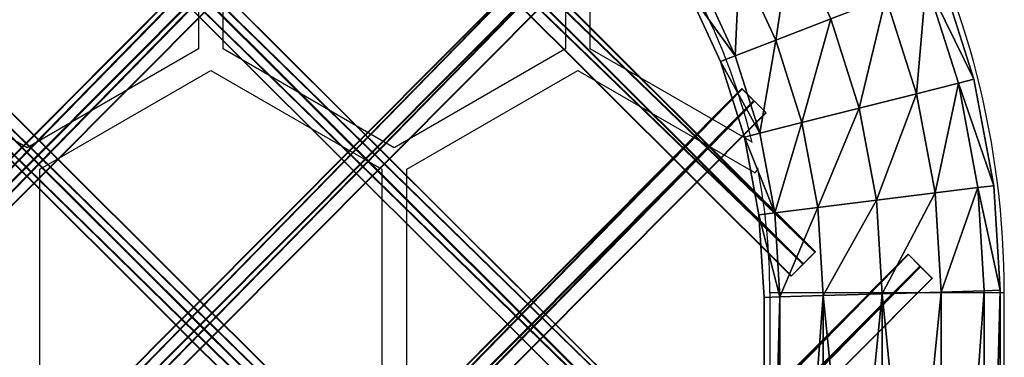
# Model space of a CAD drawing. Units: centimetres. Extents: x -316 to 316, y -146 to 145.
# Drawn here: x 0 to 50, y 12 to 29 of the extents above; entities that cross this region are included whole.
import ezdxf

# ---------------------------------------------------------------- set-up
doc = ezdxf.new("R2010")
doc.units = ezdxf.units.CM
doc.header["$LTSCALE"] = 2.54
doc.layers.get('0').update_dxf_attribs({"true_color": 0xff5454})
doc.layers.add('VP-EQ', color=7, linetype='Continuous', true_color=0x8a3492)

# ---------------------------------------------------------------- blocks, each defined once
blk = doc.blocks.new('Grupuj_40')
at = {"color": 0}
mesh = blk.add_polyface(dxfattribs=at)
corners = [(87.836, 87.325, 11.196), (88.651, 92.731, 12), (86.003, 91.309, 11.196), (90.638, 88.411, 12)]
mesh.append_faces([[corners[k] for k in face] for face in [(0, 1, 2), (1, 0, 3)]], dxfattribs={"vtx0": -1, "color": 0})
mesh = blk.add_polyface(dxfattribs=at)
corners = [(88.651, 92.731), (87.836, 87.325, 0.804), (86.003, 91.309, 0.804), (90.638, 88.411)]
mesh.append_faces([[corners[k] for k in face] for face in [(0, 1, 2), (1, 0, 3)]], dxfattribs={"vtx0": -1, "color": 0})
mesh = blk.add_polyface(dxfattribs=at)
corners = [(86.003, 91.309, 0.804), (85.784, 86.53, 3), (84.064, 90.268, 3), (87.836, 87.325, 0.804)]
mesh.append_faces([[corners[k] for k in face] for face in [(0, 1, 2), (1, 0, 3)]], dxfattribs={"vtx0": -1, "color": 0})
mesh = blk.add_polyface(dxfattribs=at)
corners = [(85.784, 86.53, 9), (86.003, 91.309, 11.196), (84.064, 90.268, 9), (87.836, 87.325, 11.196)]
mesh.append_faces([[corners[k] for k in face] for face in [(0, 1, 2), (1, 0, 3)]], dxfattribs={"vtx0": -1, "color": 0})
mesh = blk.add_polyface(dxfattribs=at)
corners = [(95.493, 90.291, 3), (97.91, 85.345, 6), (97.129, 85.149, 3), (96.244, 90.582, 6)]
mesh.append_faces([[corners[k] for k in face] for face in [(0, 1, 2), (1, 0, 3)]], dxfattribs={"vtx0": -1, "color": 0})
mesh = blk.add_polyface(dxfattribs=at)
corners = [(97.91, 85.345, 6), (95.493, 90.291, 9), (97.129, 85.149, 9), (96.244, 90.582, 6)]
mesh.append_faces([[corners[k] for k in face] for face in [(0, 1, 2), (1, 0, 3)]], dxfattribs={"vtx0": -1, "color": 0})
mesh = blk.add_polyface(dxfattribs=at)
corners = [(85.784, 86.53, 9), (83.355, 89.887, 6), (85.033, 86.239, 6), (84.064, 90.268, 9)]
mesh.append_faces([[corners[k] for k in face] for face in [(0, 1, 2), (1, 0, 3)]], dxfattribs={"vtx0": -1, "color": 0})
mesh = blk.add_polyface(dxfattribs=at)
corners = [(83.355, 89.887, 6), (85.784, 86.53, 3), (85.033, 86.239, 6), (84.064, 90.268, 3)]
mesh.append_faces([[corners[k] for k in face] for face in [(0, 1, 2), (1, 0, 3)]], dxfattribs={"vtx0": -1, "color": 0})
mesh = blk.add_polyface(dxfattribs=at)
corners = [(95.493, 90.291, 3), (94.995, 84.612, 0.804), (93.441, 89.497, 0.804), (97.129, 85.149, 3)]
mesh.append_faces([[corners[k] for k in face] for face in [(0, 1, 2), (1, 0, 3)]], dxfattribs={"vtx0": -1, "color": 0})
mesh = blk.add_polyface(dxfattribs=at)
corners = [(94.995, 84.612, 11.196), (95.493, 90.291, 9), (93.441, 89.497, 11.196), (97.129, 85.149, 9)]
mesh.append_faces([[corners[k] for k in face] for face in [(0, 1, 2), (1, 0, 3)]], dxfattribs={"vtx0": -1, "color": 0})
mesh = blk.add_polyface(dxfattribs=at)
corners = [(93.441, 89.497, 0.804), (92.08, 83.879), (90.638, 88.411), (94.995, 84.612, 0.804)]
mesh.append_faces([[corners[k] for k in face] for face in [(0, 1, 2), (1, 0, 3)]], dxfattribs={"vtx0": -1, "color": 0})
mesh = blk.add_polyface(dxfattribs=at)
corners = [(92.08, 83.879, 12), (93.441, 89.497, 11.196), (90.638, 88.411, 12), (94.995, 84.612, 11.196)]
mesh.append_faces([[corners[k] for k in face] for face in [(0, 1, 2), (1, 0, 3)]], dxfattribs={"vtx0": -1, "color": 0})
mesh = blk.add_polyface(dxfattribs=at)
corners = [(89.165, 83.146, 11.196), (90.638, 88.411, 12), (87.836, 87.325, 11.196), (92.08, 83.879, 12)]
mesh.append_faces([[corners[k] for k in face] for face in [(0, 1, 2), (1, 0, 3)]], dxfattribs={"vtx0": -1, "color": 0})
mesh = blk.add_polyface(dxfattribs=at)
corners = [(90.638, 88.411), (89.165, 83.146, 0.804), (87.836, 87.325, 0.804), (92.08, 83.879)]
mesh.append_faces([[corners[k] for k in face] for face in [(0, 1, 2), (1, 0, 3)]], dxfattribs={"vtx0": -1, "color": 0})
mesh = blk.add_polyface(dxfattribs=at)
corners = [(87.031, 82.609, 9), (87.836, 87.325, 11.196), (85.784, 86.53, 9), (89.165, 83.146, 11.196)]
mesh.append_faces([[corners[k] for k in face] for face in [(0, 1, 2), (1, 0, 3)]], dxfattribs={"vtx0": -1, "color": 0})
mesh = blk.add_polyface(dxfattribs=at)
corners = [(87.836, 87.325, 0.804), (87.031, 82.609, 3), (85.784, 86.53, 3), (89.165, 83.146, 0.804)]
mesh.append_faces([[corners[k] for k in face] for face in [(0, 1, 2), (1, 0, 3)]], dxfattribs={"vtx0": -1, "color": 0})
mesh = blk.add_polyface(dxfattribs=at)
corners = [(87.031, 82.609, 9), (85.033, 86.239, 6), (86.25, 82.413, 6), (85.784, 86.53, 9)]
mesh.append_faces([[corners[k] for k in face] for face in [(0, 1, 2), (1, 0, 3)]], dxfattribs={"vtx0": -1, "color": 0})
mesh = blk.add_polyface(dxfattribs=at)
corners = [(85.033, 86.239, 6), (87.031, 82.609, 3), (86.25, 82.413, 6), (85.784, 86.53, 3)]
mesh.append_faces([[corners[k] for k in face] for face in [(0, 1, 2), (1, 0, 3)]], dxfattribs={"vtx0": -1, "color": 0})
mesh = blk.add_polyface(dxfattribs=at)
corners = [(97.129, 85.149, 3), (95.937, 79.574, 0.804), (94.995, 84.612, 0.804), (98.12, 79.845, 3)]
mesh.append_faces([[corners[k] for k in face] for face in [(0, 1, 2), (1, 0, 3)]], dxfattribs={"vtx0": -1, "color": 0})
mesh = blk.add_polyface(dxfattribs=at)
corners = [(95.937, 79.574, 11.196), (97.129, 85.149, 9), (94.995, 84.612, 11.196), (98.12, 79.845, 9)]
mesh.append_faces([[corners[k] for k in face] for face in [(0, 1, 2), (1, 0, 3)]], dxfattribs={"vtx0": -1, "color": 0})
mesh = blk.add_polyface(dxfattribs=at)
corners = [(98.92, 79.944, 6), (97.129, 85.149, 9), (98.12, 79.845, 9), (97.91, 85.345, 6)]
mesh.append_faces([[corners[k] for k in face] for face in [(0, 1, 2), (1, 0, 3)]], dxfattribs={"vtx0": -1, "color": 0})
mesh = blk.add_polyface(dxfattribs=at)
corners = [(97.129, 85.149, 3), (98.92, 79.944, 6), (98.12, 79.845, 3), (97.91, 85.345, 6)]
mesh.append_faces([[corners[k] for k in face] for face in [(0, 1, 2), (1, 0, 3)]], dxfattribs={"vtx0": -1, "color": 0})
mesh = blk.add_polyface(dxfattribs=at)
corners = [(94.995, 84.612, 0.804), (92.954, 79.205), (92.08, 83.879), (95.937, 79.574, 0.804)]
mesh.append_faces([[corners[k] for k in face] for face in [(0, 1, 2), (1, 0, 3)]], dxfattribs={"vtx0": -1, "color": 0})
mesh = blk.add_polyface(dxfattribs=at)
corners = [(92.954, 79.205, 12), (94.995, 84.612, 11.196), (92.08, 83.879, 12), (95.937, 79.574, 11.196)]
mesh.append_faces([[corners[k] for k in face] for face in [(0, 1, 2), (1, 0, 3)]], dxfattribs={"vtx0": -1, "color": 0})
mesh = blk.add_polyface(dxfattribs=at)
corners = [(89.971, 78.835, 11.196), (92.08, 83.879, 12), (89.165, 83.146, 11.196), (92.954, 79.205, 12)]
mesh.append_faces([[corners[k] for k in face] for face in [(0, 1, 2), (1, 0, 3)]], dxfattribs={"vtx0": -1, "color": 0})
mesh = blk.add_polyface(dxfattribs=at)
corners = [(92.08, 83.879), (89.971, 78.835, 0.804), (89.165, 83.146, 0.804), (92.954, 79.205)]
mesh.append_faces([[corners[k] for k in face] for face in [(0, 1, 2), (1, 0, 3)]], dxfattribs={"vtx0": -1, "color": 0})
mesh = blk.add_polyface(dxfattribs=at)
corners = [(89.165, 83.146, 0.804), (87.787, 78.565, 3), (87.031, 82.609, 3), (89.971, 78.835, 0.804)]
mesh.append_faces([[corners[k] for k in face] for face in [(0, 1, 2), (1, 0, 3)]], dxfattribs={"vtx0": -1, "color": 0})
mesh = blk.add_polyface(dxfattribs=at)
corners = [(87.787, 78.565, 9), (89.165, 83.146, 11.196), (87.031, 82.609, 9), (89.971, 78.835, 11.196)]
mesh.append_faces([[corners[k] for k in face] for face in [(0, 1, 2), (1, 0, 3)]], dxfattribs={"vtx0": -1, "color": 0})
mesh = blk.add_polyface(dxfattribs=at)
corners = [(86.25, 82.413, 6), (87.787, 78.565, 3), (86.988, 78.466, 6), (87.031, 82.609, 3)]
mesh.append_faces([[corners[k] for k in face] for face in [(0, 1, 2), (1, 0, 3)]], dxfattribs={"vtx0": -1, "color": 0})
mesh = blk.add_polyface(dxfattribs=at)
corners = [(87.787, 78.565, 9), (86.25, 82.413, 6), (86.988, 78.466, 6), (87.031, 82.609, 9)]
mesh.append_faces([[corners[k] for k in face] for face in [(0, 1, 2), (1, 0, 3)]], dxfattribs={"vtx0": -1, "color": 0})
mesh = blk.add_polyface(dxfattribs=at)
corners = [(95.937, 79.574, 0.804), (93.247, 74.458), (92.954, 79.205), (96.247, 74.551, 0.804)]
mesh.append_faces([[corners[k] for k in face] for face in [(0, 1, 2), (1, 0, 3)]], dxfattribs={"vtx0": -1, "color": 0})
mesh = blk.add_polyface(dxfattribs=at)
corners = [(93.247, 74.458, 12), (95.937, 79.574, 11.196), (92.954, 79.205, 12), (96.247, 74.551, 11.196)]
mesh.append_faces([[corners[k] for k in face] for face in [(0, 1, 2), (1, 0, 3)]], dxfattribs={"vtx0": -1, "color": 0})
mesh = blk.add_polyface(dxfattribs=at)
corners = [(98.12, 79.845, 3), (96.247, 74.551, 0.804), (95.937, 79.574, 0.804), (98.443, 74.619, 3)]
mesh.append_faces([[corners[k] for k in face] for face in [(0, 1, 2), (1, 0, 3)]], dxfattribs={"vtx0": -1, "color": 0})
mesh = blk.add_polyface(dxfattribs=at)
corners = [(96.247, 74.551, 11.196), (98.12, 79.845, 9), (95.937, 79.574, 11.196), (98.443, 74.619, 9)]
mesh.append_faces([[corners[k] for k in face] for face in [(0, 1, 2), (1, 0, 3)]], dxfattribs={"vtx0": -1, "color": 0})
mesh = blk.add_polyface(dxfattribs=at)
corners = [(98.12, 79.845, 3), (99.247, 74.643, 6), (98.443, 74.619, 3), (98.92, 79.944, 6)]
mesh.append_faces([[corners[k] for k in face] for face in [(0, 1, 2), (1, 0, 3)]], dxfattribs={"vtx0": -1, "color": 0})
mesh = blk.add_polyface(dxfattribs=at)
corners = [(99.247, 74.643, 6), (98.12, 79.845, 9), (98.443, 74.619, 9), (98.92, 79.944, 6)]
mesh.append_faces([[corners[k] for k in face] for face in [(0, 1, 2), (1, 0, 3)]], dxfattribs={"vtx0": -1, "color": 0})
mesh = blk.add_polyface(dxfattribs=at)
corners = [(92.954, 79.205), (90.247, 74.366, 0.804), (89.971, 78.835, 0.804), (93.247, 74.458)]
mesh.append_faces([[corners[k] for k in face] for face in [(0, 1, 2), (1, 0, 3)]], dxfattribs={"vtx0": -1, "color": 0})
mesh = blk.add_polyface(dxfattribs=at)
corners = [(90.247, 74.366, 11.196), (92.954, 79.205, 12), (89.971, 78.835, 11.196), (93.247, 74.458, 12)]
mesh.append_faces([[corners[k] for k in face] for face in [(0, 1, 2), (1, 0, 3)]], dxfattribs={"vtx0": -1, "color": 0})
mesh = blk.add_polyface(dxfattribs=at)
corners = [(88.05, 74.298, 9), (86.988, 78.466, 6), (87.247, 74.274, 6), (87.787, 78.565, 9)]
mesh.append_faces([[corners[k] for k in face] for face in [(0, 1, 2), (1, 0, 3)]], dxfattribs={"vtx0": -1, "color": 0})
mesh = blk.add_polyface(dxfattribs=at)
corners = [(86.988, 78.466, 6), (88.05, 74.298, 3), (87.247, 74.274, 6), (87.787, 78.565, 3)]
mesh.append_faces([[corners[k] for k in face] for face in [(0, 1, 2), (1, 0, 3)]], dxfattribs={"vtx0": -1, "color": 0})
mesh = blk.add_polyface(dxfattribs=at)
corners = [(88.05, 74.298, 9), (89.971, 78.835, 11.196), (87.787, 78.565, 9), (90.247, 74.366, 11.196)]
mesh.append_faces([[corners[k] for k in face] for face in [(0, 1, 2), (1, 0, 3)]], dxfattribs={"vtx0": -1, "color": 0})
mesh = blk.add_polyface(dxfattribs=at)
corners = [(89.971, 78.835, 0.804), (88.05, 74.298, 3), (87.787, 78.565, 3), (90.247, 74.366, 0.804)]
mesh.append_faces([[corners[k] for k in face] for face in [(0, 1, 2), (1, 0, 3)]], dxfattribs={"vtx0": -1, "color": 0})
mesh = blk.add_polyface(dxfattribs=at)
corners = [(96.247, 74.551, 0.804), (93.247, 44.458), (93.247, 74.458), (96.247, 44.366, 0.804)]
mesh.append_faces([[corners[k] for k in face] for face in [(0, 1, 2), (1, 0, 3)]], dxfattribs={"vtx0": -1, "color": 0})
mesh = blk.add_polyface(dxfattribs=at)
corners = [(96.247, 44.366, 11.196), (93.247, 74.458, 12), (93.247, 44.458, 12), (96.247, 74.551, 11.196)]
mesh.append_faces([[corners[k] for k in face] for face in [(0, 1, 2), (1, 0, 3)]], dxfattribs={"vtx0": -1, "color": 0})
mesh = blk.add_polyface(dxfattribs=at)
corners = [(98.443, 74.619, 9), (96.247, 44.366, 11.196), (98.443, 44.298, 9), (96.247, 74.551, 11.196)]
mesh.append_faces([[corners[k] for k in face] for face in [(0, 1, 2), (1, 0, 3)]], dxfattribs={"vtx0": -1, "color": 0})
mesh = blk.add_polyface(dxfattribs=at)
corners = [(98.443, 74.619, 3), (96.247, 44.366, 0.804), (96.247, 74.551, 0.804), (98.443, 44.298, 3)]
mesh.append_faces([[corners[k] for k in face] for face in [(0, 1, 2), (1, 0, 3)]], dxfattribs={"vtx0": -1, "color": 0})
mesh = blk.add_polyface(dxfattribs=at)
corners = [(98.443, 44.298, 3), (99.247, 74.643, 6), (99.247, 44.274, 6), (98.443, 74.619, 3)]
mesh.append_faces([[corners[k] for k in face] for face in [(0, 1, 2), (1, 0, 3)]], dxfattribs={"vtx0": -1, "color": 0})
mesh = blk.add_polyface(dxfattribs=at)
corners = [(99.247, 74.643, 6), (98.443, 44.298, 9), (99.247, 44.274, 6), (98.443, 74.619, 9)]
mesh.append_faces([[corners[k] for k in face] for face in [(0, 1, 2), (1, 0, 3)]], dxfattribs={"vtx0": -1, "color": 0})
mesh = blk.add_polyface(dxfattribs=at)
corners = [(88.05, 74.298, 9), (87.247, 44.643, 6), (88.05, 44.619, 9), (87.247, 74.274, 6)]
mesh.append_faces([[corners[k] for k in face] for face in [(0, 1, 2), (1, 0, 3)]], dxfattribs={"vtx0": -1, "color": 0})
mesh = blk.add_polyface(dxfattribs=at)
corners = [(87.247, 44.643, 6), (88.05, 74.298, 3), (88.05, 44.619, 3), (87.247, 74.274, 6)]
mesh.append_faces([[corners[k] for k in face] for face in [(0, 1, 2), (1, 0, 3)]], dxfattribs={"vtx0": -1, "color": 0})
mesh = blk.add_polyface(dxfattribs=at)
corners = [(90.247, 74.366, 11.196), (88.05, 44.619, 9), (90.247, 44.551, 11.196), (88.05, 74.298, 9)]
mesh.append_faces([[corners[k] for k in face] for face in [(0, 1, 2), (1, 0, 3)]], dxfattribs={"vtx0": -1, "color": 0})
mesh = blk.add_polyface(dxfattribs=at)
corners = [(90.247, 74.366, 0.804), (88.05, 44.619, 3), (88.05, 74.298, 3), (90.247, 44.551, 0.804)]
mesh.append_faces([[corners[k] for k in face] for face in [(0, 1, 2), (1, 0, 3)]], dxfattribs={"vtx0": -1, "color": 0})
mesh = blk.add_polyface(dxfattribs=at)
corners = [(93.247, 44.458, 12), (90.247, 74.366, 11.196), (90.247, 44.551, 11.196), (93.247, 74.458, 12)]
mesh.append_faces([[corners[k] for k in face] for face in [(0, 1, 2), (1, 0, 3)]], dxfattribs={"vtx0": -1, "color": 0})
mesh = blk.add_polyface(dxfattribs=at)
corners = [(93.247, 74.458), (90.247, 44.551, 0.804), (90.247, 74.366, 0.804), (93.247, 44.458)]
mesh.append_faces([[corners[k] for k in face] for face in [(0, 1, 2), (1, 0, 3)]], dxfattribs={"vtx0": -1, "color": 0})
blk = doc.blocks.new('Grupuj_37')
at = {"color": 0}
mesh = blk.add_polyface(dxfattribs=at)
corners = [(2.043, 2.079, 2.177), (67.213, 68.688, 1.438), (1.437, 2.681, 1.657), (67.82, 68.086, 1.957)]
mesh.append_faces([[corners[k] for k in face] for face in [(0, 1, 2), (1, 0, 3)]], dxfattribs={"vtx0": -1, "color": 0})
mesh = blk.add_polyface(dxfattribs=at)
corners = [(1.437, 2.681, 1.657), (67.228, 68.671, 0.438), (1.451, 2.664, 0.658), (67.213, 68.688, 1.438)]
mesh.append_faces([[corners[k] for k in face] for face in [(0, 1, 2), (1, 0, 3)]], dxfattribs={"vtx0": -1, "color": 0})
mesh = blk.add_polyface(dxfattribs=at)
corners = [(67.228, 68.671, 0.438), (2.071, 2.044, 0.177), (1.451, 2.664, 0.658), (67.848, 68.051, -0.042)]
mesh.append_faces([[corners[k] for k in face] for face in [(0, 1, 2), (1, 0, 3)]], dxfattribs={"vtx0": -1, "color": 0})
mesh = blk.add_polyface(dxfattribs=at)
corners = [(2.663, 1.459, 1.696), (67.82, 68.086, 1.957), (2.043, 2.079, 2.177), (68.44, 67.466, 1.477)]
mesh.append_faces([[corners[k] for k in face] for face in [(0, 1, 2), (1, 0, 3)]], dxfattribs={"vtx0": -1, "color": 0})
mesh = blk.add_polyface(dxfattribs=at)
corners = [(67.848, 68.051, -0.042), (2.677, 1.442, 0.697), (2.071, 2.044, 0.177), (68.454, 67.448, 0.477)]
mesh.append_faces([[corners[k] for k in face] for face in [(0, 1, 2), (1, 0, 3)]], dxfattribs={"vtx0": -1, "color": 0})
mesh = blk.add_polyface(dxfattribs=at)
corners = [(68.454, 67.448, 0.477), (2.663, 1.459, 1.696), (2.677, 1.442, 0.697), (68.44, 67.466, 1.477)]
mesh.append_faces([[corners[k] for k in face] for face in [(0, 1, 2), (1, 0, 3)]], dxfattribs={"vtx0": -1, "color": 0})
blk = doc.blocks.new('Grupuj_28')
at = {"color": 0}
mesh = blk.add_polyface(dxfattribs=at)
corners = [(0.606, 0.637, 2.182), (65.214, 66.682, 1.445), (0, 1.24, 1.662), (65.82, 66.079, 1.964)]
mesh.append_faces([[corners[k] for k in face] for face in [(0, 1, 2), (1, 0, 3)]], dxfattribs={"vtx0": -1, "color": 0})
mesh = blk.add_polyface(dxfattribs=at)
corners = [(0, 1.24, 1.662), (65.228, 66.664, 0.445), (0.014, 1.222, 0.663), (65.214, 66.682, 1.445)]
mesh.append_faces([[corners[k] for k in face] for face in [(0, 1, 2), (1, 0, 3)]], dxfattribs={"vtx0": -1, "color": 0})
mesh = blk.add_polyface(dxfattribs=at)
corners = [(65.228, 66.664, 0.445), (0.635, 0.602, 0.182), (0.014, 1.222, 0.663), (65.848, 66.044, -0.036)]
mesh.append_faces([[corners[k] for k in face] for face in [(0, 1, 2), (1, 0, 3)]], dxfattribs={"vtx0": -1, "color": 0})
mesh = blk.add_polyface(dxfattribs=at)
corners = [(65.228, 66.664, 0.445), (66.455, 65.442, 0.484), (65.848, 66.044, -0.036), (65.214, 66.682, 1.445), (66.44, 65.459, 1.483), (65.82, 66.079, 1.964)]
mesh.append_faces([[corners[k] for k in face] for face in [(0, 1, 2), (4, 3, 5)]], dxfattribs={"vtx0": -1, "color": 0})
mesh.append_faces([[corners[k] for k in face] for face in [(1, 3, 4)]], dxfattribs={"vtx0": -1, "vtx1": -1, "color": 0})
mesh.append_faces([[corners[k] for k in face] for face in [(1, 0, 3)]], dxfattribs={"vtx0": -1, "vtx2": -1, "color": 0})
mesh = blk.add_polyface(dxfattribs=at)
corners = [(1.227, 0.017, 1.701), (65.82, 66.079, 1.964), (0.606, 0.637, 2.182), (66.44, 65.459, 1.483)]
mesh.append_faces([[corners[k] for k in face] for face in [(0, 1, 2), (1, 0, 3)]], dxfattribs={"vtx0": -1, "color": 0})
mesh = blk.add_polyface(dxfattribs=at)
corners = [(65.848, 66.044, -0.036), (1.241, 0, 0.701), (0.635, 0.602, 0.182), (66.455, 65.442, 0.484)]
mesh.append_faces([[corners[k] for k in face] for face in [(0, 1, 2), (1, 0, 3)]], dxfattribs={"vtx0": -1, "color": 0})
mesh = blk.add_polyface(dxfattribs=at)
corners = [(66.455, 65.442, 0.484), (1.227, 0.017, 1.701), (1.241, 0, 0.701), (66.44, 65.459, 1.483)]
mesh.append_faces([[corners[k] for k in face] for face in [(0, 1, 2), (1, 0, 3)]], dxfattribs={"vtx0": -1, "color": 0})
blk = doc.blocks.new('Grupuj_36')
at = {"color": 0}
mesh = blk.add_polyface(dxfattribs=at)
corners = [(2.011, 2.047, 2.177), (67.213, 68.688, 1.438), (1.405, 2.649, 1.658), (67.82, 68.086, 1.957)]
mesh.append_faces([[corners[k] for k in face] for face in [(0, 1, 2), (1, 0, 3)]], dxfattribs={"vtx0": -1, "color": 0})
mesh = blk.add_polyface(dxfattribs=at)
corners = [(1.405, 2.649, 1.658), (67.228, 68.671, 0.438), (1.419, 2.632, 0.658), (67.213, 68.688, 1.438)]
mesh.append_faces([[corners[k] for k in face] for face in [(0, 1, 2), (1, 0, 3)]], dxfattribs={"vtx0": -1, "color": 0})
mesh = blk.add_polyface(dxfattribs=at)
corners = [(67.228, 68.671, 0.438), (2.039, 2.012, 0.177), (1.419, 2.632, 0.658), (67.848, 68.051, -0.042)]
mesh.append_faces([[corners[k] for k in face] for face in [(0, 1, 2), (1, 0, 3)]], dxfattribs={"vtx0": -1, "color": 0})
mesh = blk.add_polyface(dxfattribs=at)
corners = [(2.631, 1.427, 1.696), (67.82, 68.086, 1.957), (2.011, 2.047, 2.177), (68.44, 67.466, 1.477)]
mesh.append_faces([[corners[k] for k in face] for face in [(0, 1, 2), (1, 0, 3)]], dxfattribs={"vtx0": -1, "color": 0})
mesh = blk.add_polyface(dxfattribs=at)
corners = [(67.848, 68.051, -0.042), (2.645, 1.409, 0.697), (2.039, 2.012, 0.177), (68.454, 67.448, 0.477)]
mesh.append_faces([[corners[k] for k in face] for face in [(0, 1, 2), (1, 0, 3)]], dxfattribs={"vtx0": -1, "color": 0})
mesh = blk.add_polyface(dxfattribs=at)
corners = [(68.454, 67.448, 0.477), (2.631, 1.427, 1.696), (2.645, 1.409, 0.697), (68.44, 67.466, 1.477)]
mesh.append_faces([[corners[k] for k in face] for face in [(0, 1, 2), (1, 0, 3)]], dxfattribs={"vtx0": -1, "color": 0})
blk = doc.blocks.new('Grupuj_35')
at = {"color": 0}
mesh = blk.add_polyface(dxfattribs=at)
corners = [(-2.159, -2.138, 2.191), (54.558, 55.988, 1.48), (-2.765, -1.535, 1.672), (55.164, 55.386, 1.999)]
mesh.append_faces([[corners[k] for k in face] for face in [(0, 1, 2), (1, 0, 3)]], dxfattribs={"vtx0": -1, "color": 0})
mesh = blk.add_polyface(dxfattribs=at)
corners = [(-2.765, -1.535, 1.672), (54.572, 55.971, 0.48), (-2.751, -1.553, 0.672), (54.558, 55.988, 1.48)]
mesh.append_faces([[corners[k] for k in face] for face in [(0, 1, 2), (1, 0, 3)]], dxfattribs={"vtx0": -1, "color": 0})
mesh = blk.add_polyface(dxfattribs=at)
corners = [(54.572, 55.971, 0.48), (-2.131, -2.173, 0.191), (-2.751, -1.553, 0.672), (55.192, 55.351)]
mesh.append_faces([[corners[k] for k in face] for face in [(0, 1, 2), (1, 0, 3)]], dxfattribs={"vtx0": -1, "color": 0})
mesh = blk.add_polyface(dxfattribs=at)
corners = [(-1.539, -2.757, 1.71), (55.164, 55.386, 1.999), (-2.159, -2.138, 2.191), (55.784, 54.766, 1.519)]
mesh.append_faces([[corners[k] for k in face] for face in [(0, 1, 2), (1, 0, 3)]], dxfattribs={"vtx0": -1, "color": 0})
mesh = blk.add_polyface(dxfattribs=at)
corners = [(55.192, 55.351), (-1.524, -2.775, 0.711), (-2.131, -2.173, 0.191), (55.798, 54.748, 0.519)]
mesh.append_faces([[corners[k] for k in face] for face in [(0, 1, 2), (1, 0, 3)]], dxfattribs={"vtx0": -1, "color": 0})
mesh = blk.add_polyface(dxfattribs=at)
corners = [(55.798, 54.748, 0.519), (-1.539, -2.757, 1.71), (-1.524, -2.775, 0.711), (55.784, 54.766, 1.519)]
mesh.append_faces([[corners[k] for k in face] for face in [(0, 1, 2), (1, 0, 3)]], dxfattribs={"vtx0": -1, "color": 0})
blk = doc.blocks.new('Grupuj_34')
at = {"color": 0}
mesh = blk.add_polyface(dxfattribs=at)
corners = [(16.067, 16.152, 2.13), (54.558, 55.988, 1.48), (15.461, 16.755, 1.611), (55.164, 55.386, 1.999)]
mesh.append_faces([[corners[k] for k in face] for face in [(0, 1, 2), (1, 0, 3)]], dxfattribs={"vtx0": -1, "color": 0})
mesh = blk.add_polyface(dxfattribs=at)
corners = [(15.461, 16.755, 1.611), (54.572, 55.971, 0.48), (15.475, 16.737, 0.611), (54.558, 55.988, 1.48)]
mesh.append_faces([[corners[k] for k in face] for face in [(0, 1, 2), (1, 0, 3)]], dxfattribs={"vtx0": -1, "color": 0})
mesh = blk.add_polyface(dxfattribs=at)
corners = [(54.572, 55.971, 0.48), (16.096, 16.117, 0.13), (15.475, 16.737, 0.611), (55.192, 55.351)]
mesh.append_faces([[corners[k] for k in face] for face in [(0, 1, 2), (1, 0, 3)]], dxfattribs={"vtx0": -1, "color": 0})
mesh = blk.add_polyface(dxfattribs=at)
corners = [(54.572, 55.971, 0.48), (55.798, 54.748, 0.519), (55.192, 55.351), (54.558, 55.988, 1.48), (55.784, 54.766, 1.519), (55.164, 55.386, 1.999)]
mesh.append_faces([[corners[k] for k in face] for face in [(0, 1, 2), (4, 3, 5)]], dxfattribs={"vtx0": -1, "color": 0})
mesh.append_faces([[corners[k] for k in face] for face in [(1, 3, 4)]], dxfattribs={"vtx0": -1, "vtx1": -1, "color": 0})
mesh.append_faces([[corners[k] for k in face] for face in [(1, 0, 3)]], dxfattribs={"vtx0": -1, "vtx2": -1, "color": 0})
mesh = blk.add_polyface(dxfattribs=at)
corners = [(16.688, 15.533, 1.65), (55.164, 55.386, 1.999), (16.067, 16.152, 2.13), (55.784, 54.766, 1.519)]
mesh.append_faces([[corners[k] for k in face] for face in [(0, 1, 2), (1, 0, 3)]], dxfattribs={"vtx0": -1, "color": 0})
mesh = blk.add_polyface(dxfattribs=at)
corners = [(55.192, 55.351), (16.702, 15.515, 0.65), (16.096, 16.117, 0.13), (55.798, 54.748, 0.519)]
mesh.append_faces([[corners[k] for k in face] for face in [(0, 1, 2), (1, 0, 3)]], dxfattribs={"vtx0": -1, "color": 0})
mesh = blk.add_polyface(dxfattribs=at)
corners = [(55.798, 54.748, 0.519), (16.688, 15.533, 1.65), (16.702, 15.515, 0.65), (55.784, 54.766, 1.519)]
mesh.append_faces([[corners[k] for k in face] for face in [(0, 1, 2), (1, 0, 3)]], dxfattribs={"vtx0": -1, "color": 0})
mesh = blk.add_polyface(dxfattribs=at)
corners = [(16.702, 15.515, 0.65), (15.475, 16.737, 0.611), (16.096, 16.117, 0.13), (15.461, 16.755, 1.611), (16.688, 15.533, 1.65), (16.067, 16.152, 2.13)]
mesh.append_faces([[corners[k] for k in face] for face in [(0, 1, 2), (3, 4, 5)]], dxfattribs={"vtx0": -1, "color": 0})
mesh.append_faces([[corners[k] for k in face] for face in [(1, 0, 3)]], dxfattribs={"vtx0": -1, "vtx1": -1, "color": 0})
mesh.append_faces([[corners[k] for k in face] for face in [(3, 0, 4)]], dxfattribs={"vtx0": -1, "vtx2": -1, "color": 0})
blk = doc.blocks.new('Grupuj_29')
at = {"color": 0}
mesh = blk.add_polyface(dxfattribs=at)
corners = [(2.043, 2.079, 2.177), (67.213, 68.688, 1.438), (1.437, 2.681, 1.657), (67.82, 68.086, 1.957)]
mesh.append_faces([[corners[k] for k in face] for face in [(0, 1, 2), (1, 0, 3)]], dxfattribs={"vtx0": -1, "color": 0})
mesh = blk.add_polyface(dxfattribs=at)
corners = [(1.437, 2.681, 1.657), (67.228, 68.671, 0.438), (1.451, 2.664, 0.658), (67.213, 68.688, 1.438)]
mesh.append_faces([[corners[k] for k in face] for face in [(0, 1, 2), (1, 0, 3)]], dxfattribs={"vtx0": -1, "color": 0})
mesh = blk.add_polyface(dxfattribs=at)
corners = [(67.228, 68.671, 0.438), (2.071, 2.044, 0.177), (1.451, 2.664, 0.658), (67.848, 68.051, -0.042)]
mesh.append_faces([[corners[k] for k in face] for face in [(0, 1, 2), (1, 0, 3)]], dxfattribs={"vtx0": -1, "color": 0})
mesh = blk.add_polyface(dxfattribs=at)
corners = [(2.663, 1.459, 1.696), (67.82, 68.086, 1.957), (2.043, 2.079, 2.177), (68.44, 67.466, 1.477)]
mesh.append_faces([[corners[k] for k in face] for face in [(0, 1, 2), (1, 0, 3)]], dxfattribs={"vtx0": -1, "color": 0})
mesh = blk.add_polyface(dxfattribs=at)
corners = [(67.848, 68.051, -0.042), (2.677, 1.442, 0.697), (2.071, 2.044, 0.177), (68.454, 67.448, 0.477)]
mesh.append_faces([[corners[k] for k in face] for face in [(0, 1, 2), (1, 0, 3)]], dxfattribs={"vtx0": -1, "color": 0})
mesh = blk.add_polyface(dxfattribs=at)
corners = [(68.454, 67.448, 0.477), (2.663, 1.459, 1.696), (2.677, 1.442, 0.697), (68.44, 67.466, 1.477)]
mesh.append_faces([[corners[k] for k in face] for face in [(0, 1, 2), (1, 0, 3)]], dxfattribs={"vtx0": -1, "color": 0})
blk = doc.blocks.new('Grupuj_10')
at = {"color": 0}
for p in [(1.253, 48.513, 0.036), (9.753, 40.043, 0.036), (14.159, 27.464, 0.036), (20.612, 16.939, 0.036), (29.114, 8.47, 0.036)]:
    blk.add_blockref('Grupuj_28', p, dxfattribs=at)
at = {"color": 0, "rotation": 90.00000000000004}
for name, p in [('Grupuj_34', (105.097, 58.573, 0.022)), ('Grupuj_35', (89.872, 56.805, 0)), ('Grupuj_36', (94.101, 35.649, 0.042)), ('Grupuj_36', (85.631, 27.149, 0.042)), ('Grupuj_29', (77.16, 18.649, 0.042)), ('Grupuj_37', (68.688, 10.15, 0.042))]:
    blk.add_blockref(name, p, dxfattribs=at)
blk = doc.blocks.new('Grupuj_11')
at = {"color": 18, "true_color": 0x050505, "xscale": 1.006638664043397, "yscale": 1.008311584037302}
blk.add_blockref('Grupuj_40', (0, 21.429), dxfattribs=at)
at = {"color": 18, "true_color": 0x050505}
blk.add_blockref('Grupuj_10', (0.867, 23.38, 4.889), dxfattribs=at)
blk = doc.blocks.new('Komponent_2')
at = {"color": 0}
blk.add_blockref('Grupuj_11', (0, 0.389, -0.118), dxfattribs=at)
blk = doc.blocks.new('Grupuj_3')
at = {"color": 0}
blk.add_blockref('Komponent_2', (0, 63.512, 42.85), dxfattribs=at)
blk = doc.blocks.new('ST0513_')
at = {"layer": 'VP-EQ', "color": 0, "linetype": 'Continuous', "lineweight": 25}
for p, q in [((1405.357, 1126.026), (1410.413, 1134.782)), ((1410.413, 1117.269), (1405.357, 1126.026)), ((1394.146, 1125.391), (1404.257, 1125.391)), ((1404.257, 1125.391), (1409.313, 1116.634)), ((1420.524, 1117.269), (1410.413, 1117.269)), ((1409.313, 1116.634), (1404.257, 1107.877)), ((1405.357, 1107.242), (1410.413, 1115.999)), ((1410.413, 1115.999), (1420.524, 1115.999)), ((1404.257, 1107.877), (1394.146, 1107.877)), ((1404.257, 1107.877), (1394.146, 1107.877)), ((1410.413, 1098.485), (1405.357, 1107.242)), ((1410.413, 1098.485), (1405.357, 1107.242)), ((1394.146, 1106.607), (1404.257, 1106.607)), ((1394.146, 1106.607), (1404.257, 1106.607)), ((1404.257, 1106.607), (1409.313, 1097.85)), ((1404.257, 1106.607), (1409.313, 1097.85)), ((1420.891, 1098.485), (1410.413, 1098.485)), ((1409.313, 1097.85), (1404.074, 1088.776)), ((1405.633, 1088.936), (1410.413, 1097.215)), ((1410.413, 1097.215), (1420.783, 1097.215)), ((1397.934, 1088.026), (1367.934, 1088.026)), ((1397.934, 1082.026), (1397.934, 1088.026)), ((1397.934, 1076.026), (1397.934, 1082.026)), ((1367.934, 1076.026), (1397.934, 1076.026))]:
    blk.add_line(p, q, dxfattribs=at)
at = {"layer": 'VP-EQ', "color": 0, "linetype": 'Continuous', "lineweight": 25, "flags": 128}
blk.add_lwpolyline([(1404.332, 1088.627), (1404.312, 1088.639), (1404.212, 1088.696), (1404.137, 1088.74), (1404.09, 1088.767), (1404.074, 1088.776)], dxfattribs=at)
at = {"layer": 'VP-EQ', "color": 0, "linetype": 'Continuous', "lineweight": 25}
for radius, start, end in [(33, 283.4909, 313.8191), (45, 270, 326.7169), (33, 270, 281.1218)]:
    blk.add_arc((1397.934, 1121.026), radius, start, end, dxfattribs=at)
blk = doc.blocks.new('st0513 top')
at = {"layer": 'VP-EQ', "color": 0, "rotation": 89.99999999999999}
blk.add_blockref('ST0513_', (2230.621, -1114.473), dxfattribs=at)

msp = doc.modelspace()

# ---------------------------------------------------------------- block references
at = {"layer": 'VP-EQ', "color": 0}
for name, p in [('Grupuj_3', (-49.797, -145.633, 0)), ('st0513 top', (-1104.273, -268.636))]:
    msp.add_blockref(name, p, dxfattribs=at)

doc.saveas('drawing.dxf')
